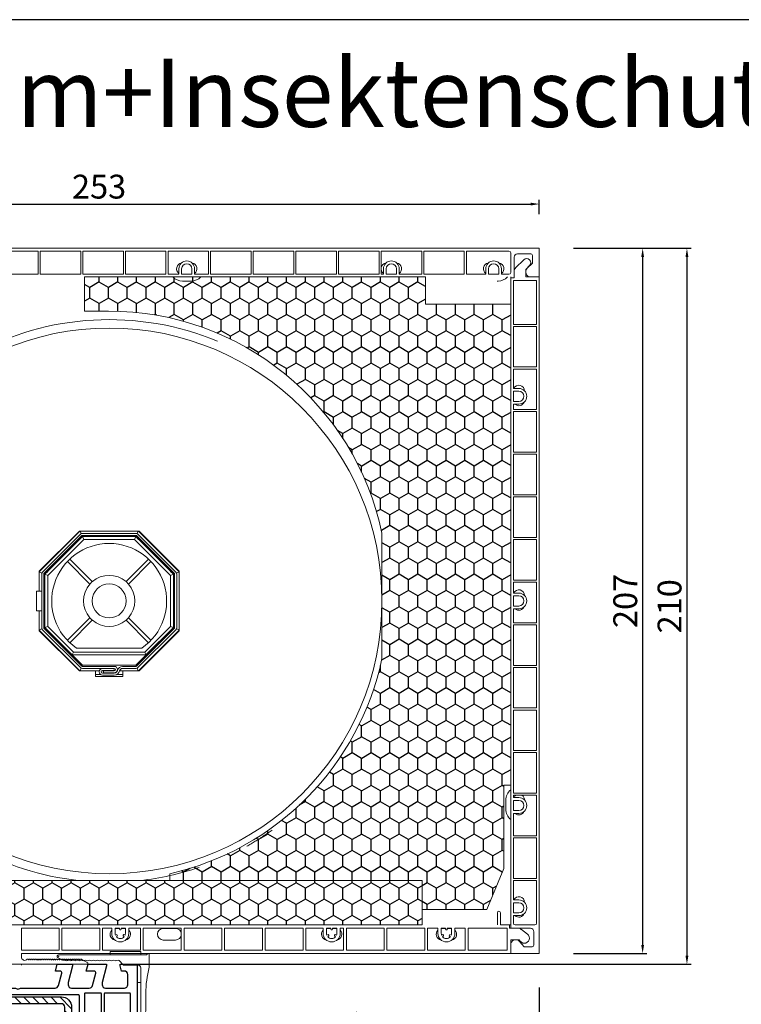
# Model space of a CAD drawing. Units: millimetres. Extents: x 17247 to 19604, y 14308 to 17906.
# Drawn here: x 18214 to 18426, y 15059 to 15348 of the extents above; entities that cross this region are included whole.
import ezdxf

# ---------------------------------------------------------------- set-up
doc = ezdxf.new("R2010")
doc.units = ezdxf.units.MM
doc.linetypes.add('AUSGEZOGEN', pattern=[0])
doc.layers.add('31', color=3, linetype='AUSGEZOGEN')
doc.layers.add('Stahl', color=94, linetype='Continuous')
doc.layers.add('AM_8', color=1, linetype='Continuous', lineweight=25)
doc.layers.add('Sichtbare Kanten(DIN)', color=7, linetype='Continuous', lineweight=18)
doc.styles.add('ARIAL', font='arial.ttf')
doc.styles.get("Standard").update_dxf_attribs({"font": 'arial.ttf'})
doc.dimstyles.new('ISO-25', dxfattribs={"dimtxt": 7, "dimasz": 2.5, "dimexe": 1.25, "dimexo": 10, "dimtad": 1, "dimdec": 0, "dimtxsty": 'Standard', "dimcen": 2.5, "dimadec": 0, "dimazin": 0, "dimtfac": 1, "dimtdec": 0, "dimtmove": 0, "dimatfit": 3, "dimfxl": 1, "dimarcsym": 0})
pattern_1 = [(90, (-39.0615, 654.8212), (-2.74963, 4.7625), [3.175, -6.35]), (210, (-39.0615, 654.8212), (-2.749631, -4.7625), [3.175, -6.35]), (150, (-39.0615, 654.8212), (-5.499261, 6e-07), [-6.35, 3.175])]

# ---------------------------------------------------------------- blocks, each defined once
blk = doc.blocks.new('229113')
at = {"layer": 'Stahl'}
h = blk.add_hatch(dxfattribs=at)
h.set_pattern_fill('ANSI31', color=6, scale=15, style=0)
h.set_pattern_definition([(45, (-247.581, -132.2117), (-1.325825, 1.325825), [])])
h.paths.add_polyline_path([(8.23, 13.87), (10.23, 13.87), (10.23, 24.87, -0.414214), (11.23, 25.87), (35.23, 25.87, -0.414214), (36.23, 24.87), (36.23, 0.87, -0.414214), (35.23, -0.13), (11.23, -0.13, -0.414214), (10.23, 0.87), (10.23, 11.87), (8.23, 11.87), (8.23, 0.87, 0.414214), (11.23, -2.13), (35.23, -2.13, 0.414214), (38.23, 0.87), (38.23, 24.87, 0.414214), (35.23, 27.87), (11.23, 27.87, 0.414214), (8.23, 24.87)])
blk.add_lwpolyline([(8.23, 13.87), (10.23, 13.87), (10.23, 24.87, -0.414214), (11.23, 25.87), (35.23, 25.87, -0.414214), (36.23, 24.87), (36.23, 0.87, -0.414214), (35.23, -0.13), (11.23, -0.13, -0.414214), (10.23, 0.87), (10.23, 11.87), (8.23, 11.87), (8.23, 0.87, 0.414214), (11.23, -2.13), (35.23, -2.13, 0.414214), (38.23, 0.87), (38.23, 24.87, 0.414214), (35.23, 27.87), (11.23, 27.87, 0.414214), (8.23, 24.87)], format="xyb", close=True)
blk = doc.blocks.new('A$C66692DDC')
at = {"layer": '31', "xscale": 0.5, "yscale": 0.5, "zscale": 0.5}
blk.add_blockref('229113', (-4.11, 1.06), dxfattribs=at)
blk = doc.blocks.new('A$C56892DB7')
for points in [[(50.7, 7), (50.7, 7), (55.9, 7, -0.339454), (56.87, 6.26), (57.84, 2.63, -0.493145), (57.36, 2), (55, 2), (55.54, 0), (61, 0), (61, 0.5), (59.7, 5.35), (59.7, 6, -0.414214), (60.7, 7), (66.2, 7, -0.414214), (67.2, 6), (67.2, 3, -0.414214), (66.2, 2), (65.4, 2), (65, 0.5), (65, 0), (70, 0), (70, 49, 0.414214), (69, 50), (65, 50), (65, 49.5), (65.4, 48), (66, 48, -0.414214), (67, 47), (67, 44, -0.414214), (66, 43), (60.7, 43, -0.414214), (59.7, 44), (59.7, 44.65), (61, 49.5), (61, 50), (57.27, 50, 0.339454), (56.79, 49.63), (56.52, 48.65, 0.505734), (57, 48), (57.8, 48), (57.2, 45.74, -0.339481), (56.23, 45), (42.5, 45, 0.147518), (42.05, 44.87, -0.301599), (40.95, 44.87, 0.147518), (40.5, 45), (35.5, 45, -0.414224), (35, 45.5), (35, 59.58), (34.79, 59.79, -0.414214), (34.79, 60.21), (35, 60.42), (35, 68.5, 0.414214), (34.5, 69, 0.3828), (33.01, 67.66), (31.81, 56.68, -0.34329), (30.53, 55.36), (16.2, 53.34, -0.537319), (12.88, 57.09), (15, 65), (15, 71.9, 0.414214), (14, 72.9), (13.5, 72.9), (13.5, 72.1, -0.414214), (13, 71.6), (12, 71.6, -0.414214), (9.5, 74.1), (9.5, 74.54, -0.230609), (10.46, 76.51), (13.12, 77.22, -0.493145), (13.5, 76.93), (13.5, 76.1), (14, 76.1, 0.414214), (15, 77.1), (15, 80), (3.71, 76.97, 0.339454), (0, 72.14), (0, 0), (5, 0), (5, 0.5), (4.6, 2), (3.8, 2, -0.414214), (2.8, 3), (2.8, 6, -0.414214), (3.8, 7), (9.3, 7, -0.414214), (10.3, 6), (10.3, 5.35), (9, 0.5), (9, 0), (13.46, 0), (14, 2), (12.64, 2, -0.493145), (12.16, 2.63), (13.13, 6.26, -0.339454), (14.1, 7), (34.01, 7, 0.147477), (34.45, 7.13, -0.301511), (35.55, 7.13, 0.147477), (35.99, 7), (45.9, 7, -0.339454), (46.87, 6.26), (47.84, 2.63, -0.493145), (47.36, 2), (46, 2), (46.54, 0), (51, 0), (51, 0.5), (49.7, 5.35), (49.7, 6, -0.414214)], [(11.66, 52.96), (2.72, 52.02, -0.445229), (2.5, 52.22), (2.5, 72.14, -0.339454), (4.35, 74.56), (7.29, 75.35, -0.534614), (7.54, 75.13, 0.032817), (7.5, 74.54), (7.5, 74.1, 0.414214), (12, 69.6), (12.8, 69.6, -0.414214), (13, 69.4), (13, 65.26), (10.95, 57.61, 0.232281), (11.8, 53.28, -0.584981)], [(12.88, 52.23, 0.073227), (14.18, 51.57, -0.412028), (14.31, 51.32), (10.14, 38.64, -0.253064), (10, 38.51), (2.75, 36.57, -0.493145), (2.5, 36.76), (2.5, 51.01, -0.383864), (2.68, 51.21), (12.75, 52.27, -0.18252)], [(17.17, 51.46), (32.77, 53.65, -0.455726), (33, 53.45), (33, 45.5, 0.061102), (33.07, 44.9, -0.40904), (32.93, 44.65), (17.25, 40.45, -0.493144), (17, 40.65), (17, 51.26, -0.373886)], [(16.2, 40.32, -0.339456), (16.05, 40.13), (11.39, 38.88, -0.596088), (11.14, 39.14), (15.11, 51.2, -0.349691), (15.32, 51.33, 0.033784), (15.99, 51.32, -0.426782), (16.2, 51.12)], [(33.54, 43.78, -0.267694), (33.73, 43.73, 0.198672), (35.5, 43), (37.55, 43, -0.414221), (37.75, 42.8), (37.75, 40.5, 1), (38.75, 40.5), (38.75, 42.8, -0.414205), (38.95, 43), (44.05, 43, -0.414222), (44.25, 42.8), (44.25, 40.5, 0.999462), (45.25, 40.5), (45.25, 42.8, -0.414205), (45.45, 43), (51.81, 43, -0.66819), (51.95, 42.66), (50.15, 40.85, 1), (50.85, 40.15), (52.66, 41.95, -0.668179), (53, 41.81), (53, 9.2, -0.414214), (52.8, 9), (17.2, 9, -0.414214), (17, 9.2), (17, 20.8, -0.414214), (17.2, 21), (19.5, 21, 1), (19.5, 22), (17.2, 22, -0.414214), (17, 22.2), (17, 23.8, -0.414214), (17.2, 24), (21.5, 24, 1), (21.5, 25), (17.2, 25, -0.414214), (17, 25.2), (17, 39.2, -0.339454), (17.15, 39.39)], [(59.5, 20), (59.5, 40.93, 0.238125), (59.42, 41.09, -0.138597), (58.42, 42.38, 0.305675), (58.23, 42.5), (54.7, 42.5, 0.414205), (54.5, 42.3), (54.5, 20, 0.414214), (54.7, 19.8), (59.3, 19.8, 0.414214)], [(60.3, 40.38, -0.480384), (60.54, 40.57, 0.055189), (61.2, 40.5), (67.8, 40.5, -0.414214), (68, 40.3), (68, 35.2, -0.414214), (67.8, 35), (60.5, 35, -0.414214), (60.3, 35.2)], [(10.2, 37.47), (10.2, 32.69, -0.383864), (10.02, 32.49), (2.72, 31.72, -0.445229), (2.5, 31.92), (2.5, 35.52, -0.339454), (2.65, 35.71), (5.87, 36.57, -0.411401), (6.11, 36.44, 0.872734), (6.9, 36.54), (6.9, 36.7, -0.339454), (7.05, 36.89), (9.95, 37.67, -0.493145)], [(15.75, 39.22, -0.493145), (16, 39.03), (16, 9.2, -0.414214), (15.8, 9), (11.2, 9, -0.414214), (11, 9.2), (11, 37.8, -0.339454), (11.15, 37.99)], [(60.5, 34.2), (66.13, 34.2, -0.612992), (66.29, 33.88, 0.612992), (67.5, 31.5), (67.8, 31.5, -0.414214), (68, 31.3), (68, 29.7, -0.414214), (67.8, 29.5), (67.5, 29.5, 1), (67.5, 26.5), (67.8, 26.5, -0.414214), (68, 26.3), (68, 20, -0.414214), (67.8, 19.8), (60.5, 19.8, -0.414214), (60.3, 20), (60.3, 34, -0.414214)], [(9.98, 31.68, -0.445229), (10.2, 31.48), (10.2, 9.2, -0.414214), (10, 9), (2.7, 9, -0.414214), (2.5, 9.2), (2.5, 30.72, -0.383864), (2.68, 30.91)], [(54.7, 19), (59.3, 19, -0.414572), (59.5, 18.8), (59.5, 8.7, -0.414214), (59.3, 8.5), (54.7, 8.5, -0.414214), (54.5, 8.7), (54.5, 18.8, -0.414214)], [(60.5, 19), (67.8, 19, -0.414572), (68, 18.8), (68, 8.7, -0.414214), (67.8, 8.5), (60.5, 8.5, -0.414214), (60.3, 8.7), (60.3, 18.8, -0.414214)]]:
    blk.add_lwpolyline(points, format="xyb", close=True)
at = {"color": 7, "xscale": 2, "yscale": 2, "zscale": 2}
blk.add_blockref('A$C66692DDC', (20.71, 9.58), dxfattribs=at)
blk = doc.blocks.new('137')
at = {"layer": 'Sichtbare Kanten(DIN)'}
for p, q in [((-23.3, 3), (2.5, 3)), ((0.8, 4), (-8.2, 4)), ((-8.2, 4), (-8.2, 3)), ((0.8, 3), (0.8, 4)), ((2.98, 3.36), (2.5, 3)), ((3.3, 3.2), (3.3, -0.66)), ((-22.11, 1.45), (-23.5, 2.25)), ((-22.11, 1.45), (-21.46, 1.45)), ((-4.2, 0), (-5.52, 1.32)), ((0, 0), (-4.2, 0)), ((0.8, -14.12), (0.8, -0.8)), ((-0.2, -14.12), (-0.2, -5.12)), ((-0.2, -5.12), (0.8, -5.12)), ((2.3, -8.34), (2.3, -13.31)), ((0.8, -14.12), (-0.2, -14.12)), ((0.4, -14.81), (0.8, -14.12)), ((0.8, -14.81), (0.4, -14.81))]:
    blk.add_line(p, q, dxfattribs=at)
for centre, radius, start, end in [((-23.3, 2.6), 0.4, 90, 240), ((3.1, 3.2), 0.2, 0, 126.8699), ((-21.46, 0.95), 0.5, 48.1897, 90), ((-20.86, 1.62), 0.4, 228.1897, 311.8103), ((-20.26, 0.95), 0.5, 48.1897, 131.8103), ((-19.66, 1.62), 0.4, 228.1897, 311.8103), ((-19.06, 0.95), 0.5, 48.1897, 131.8103), ((-18.46, 1.62), 0.4, 228.1897, 311.8103), ((-17.86, 0.95), 0.5, 48.1897, 131.8103), ((-17.26, 1.62), 0.4, 228.1897, 311.8103), ((-16.66, 0.95), 0.5, 48.1897, 131.8103), ((-16.06, 1.62), 0.4, 228.1897, 311.8103), ((-15.46, 0.95), 0.5, 48.1897, 131.8103), ((-14.86, 1.62), 0.4, 228.1897, 311.8103), ((-14.26, 0.95), 0.5, 48.1897, 131.8103), ((-13.66, 1.62), 0.4, 228.1897, 311.8103), ((-13.06, 0.95), 0.5, 48.1897, 131.8103), ((-12.46, 1.62), 0.4, 228.1897, 311.8103), ((-11.86, 0.95), 0.5, 48.1897, 131.8103), ((-11.26, 1.62), 0.4, 228.1897, 311.8103), ((-10.66, 0.95), 0.5, 48.1897, 131.8103), ((-10.06, 1.62), 0.4, 228.1897, 311.8103), ((-9.46, 0.95), 0.5, 48.1897, 131.8103), ((-8.86, 1.62), 0.4, 228.1897, 311.8103), ((-8.26, 0.95), 0.5, 48.1897, 131.8103), ((-7.66, 1.62), 0.4, 228.1897, 311.8103), ((-7.06, 0.95), 0.5, 48.1897, 131.8103), ((-6.46, 1.62), 0.4, 228.1897, 311.8103), ((-5.86, 0.95), 0.5, 48.1897, 131.8103), ((0, -0.8), 0.8, 0, 90), ((32.3, -8.34), 30, 165.1649, 180), ((0.8, -13.31), 1.5, 270, 0)]:
    blk.add_arc(centre, radius, start, end, dxfattribs=at)
for p in [(-23.58, 2.89), (-23.3, 2.6)]:
    blk.add_point(p, dxfattribs=at)
blk = doc.blocks.new('A$C43AF11A7')
at = {"color": 1}
blk.add_blockref('137', (23.69, 14.81), dxfattribs=at)
blk = doc.blocks.new('*D219')
at = {"color": 0, "lineweight": -2, "transparency": 16777216}
for p, q in [((18366.82, 15064.01), (18366.82, 15046.97)), ((18248.92, 15031.86), (18248.92, 15049.47)), ((18251.42, 15048.22), (18364.32, 15048.22))]:
    blk.add_line(p, q, dxfattribs=at)
at = {"color": 0, "transparency": 16777216}
for points in [[(18251.42, 15048.64), (18251.42, 15047.8), (18248.92, 15048.22)], [(18364.32, 15048.64), (18364.32, 15047.8), (18366.82, 15048.22)]]:
    blk.add_solid(points, dxfattribs=at)
at = {"layer": 'Defpoints', "color": 0, "transparency": 16777216}
for p in [(18366.82, 15074.01), (18366.82, 15048.22), (18248.92, 15021.86)]:
    blk.add_point(p, dxfattribs=at)
at = {"color": 0, "transparency": 16777216, "insert": (18307.87, 15052.42), "char_height": 7, "attachment_point": 5}
blk.add_mtext('118', dxfattribs=at)
blk = doc.blocks.new('*D148')
at = {"color": 0, "lineweight": -2, "transparency": 16777216}
for p, q in [((18113.72, 15290.81), (18113.72, 15295.04)), ((18116.22, 15293.79), (18364.32, 15293.79)), ((18366.82, 15290.81), (18366.82, 15295.04))]:
    blk.add_line(p, q, dxfattribs=at)
at = {"color": 0, "transparency": 16777216}
for points in [[(18116.22, 15294.2), (18116.22, 15293.37), (18113.72, 15293.79)], [(18364.32, 15294.2), (18364.32, 15293.37), (18366.82, 15293.79)]]:
    blk.add_solid(points, dxfattribs=at)
at = {"layer": 'Defpoints', "color": 0, "transparency": 16777216}
for p in [(18366.82, 15293.79), (18113.72, 15280.81), (18366.82, 15280.81)]:
    blk.add_point(p, dxfattribs=at)
at = {"color": 0, "transparency": 16777216, "insert": (18237.71, 15297.99), "char_height": 7, "attachment_point": 5}
blk.add_mtext('253', dxfattribs=at)
blk = doc.blocks.new('*D149')
at = {"color": 0, "lineweight": -2, "transparency": 16777216}
for p, q in [((18376.82, 15280.81), (18398.39, 15280.81)), ((18397.14, 15278.31), (18397.14, 15076.51)), ((18376.82, 15074.01), (18398.39, 15074.01))]:
    blk.add_line(p, q, dxfattribs=at)
at = {"color": 0, "transparency": 16777216}
for points in [[(18396.72, 15278.31), (18397.55, 15278.31), (18397.14, 15280.81)], [(18396.72, 15076.51), (18397.55, 15076.51), (18397.14, 15074.01)]]:
    blk.add_solid(points, dxfattribs=at)
at = {"layer": 'Defpoints', "color": 0, "transparency": 16777216}
for p in [(18366.82, 15280.81), (18366.82, 15074.01), (18397.14, 15074.01)]:
    blk.add_point(p, dxfattribs=at)
at = {"color": 0, "transparency": 16777216, "insert": (18392.94, 15177.41), "char_height": 7, "attachment_point": 5, "rotation": 90}
blk.add_mtext('207', dxfattribs=at)
blk = doc.blocks.new('*D150')
at = {"color": 0, "lineweight": -2, "transparency": 16777216}
for p, q in [((18376.82, 15280.81), (18411.38, 15280.81)), ((18410.13, 15278.31), (18410.13, 15073.36)), ((18244.42, 15070.86), (18411.38, 15070.86))]:
    blk.add_line(p, q, dxfattribs=at)
at = {"color": 0, "transparency": 16777216}
for points in [[(18409.71, 15278.31), (18410.55, 15278.31), (18410.13, 15280.81)], [(18409.71, 15073.36), (18410.55, 15073.36), (18410.13, 15070.86)]]:
    blk.add_solid(points, dxfattribs=at)
at = {"layer": 'Defpoints', "color": 0, "transparency": 16777216}
for p in [(18366.82, 15280.81), (18234.42, 15070.86), (18410.13, 15070.86)]:
    blk.add_point(p, dxfattribs=at)
at = {"color": 0, "transparency": 16777216, "insert": (18405.93, 15175.83), "char_height": 7, "attachment_point": 5, "rotation": 90}
blk.add_mtext('210', dxfattribs=at)
blk = doc.blocks.new('A$C35CE725D')
at = {"layer": 'AM_8'}
h = blk.add_hatch(dxfattribs=at)
h.set_pattern_fill('HONEY', color=256, angle=90, style=0)
h.set_pattern_definition(pattern_1)
edge = h.paths.add_edge_path()
edge.add_line((224.2, 185.95), (224.2, 222.65))
edge.add_arc((143.95, 205.8), 82, 11.8584, 90)
edge.add_line((143.95, 287.8), (136.95, 287.8))
edge.add_line((136.95, 287.8), (136.95, 297.8))
edge.add_line((136.95, 297.8), (236.95, 297.8))
edge.add_line((236.95, 297.8), (236.95, 289.8))
edge.add_line((236.95, 289.8), (261.95, 289.8))
edge.add_line((261.95, 289.8), (261.95, 148.8))
edge.add_line((261.95, 148.8), (259.95, 148.8))
edge.add_line((259.95, 148.8), (259.95, 124.3))
edge.add_line((259.95, 124.3), (254.95, 112.3))
edge.add_line((254.95, 112.3), (235.95, 112.3))
edge.add_line((235.95, 112.3), (235.95, 120.8))
edge.add_line((235.95, 120.8), (161.95, 120.8))
edge.add_line((161.95, 120.8), (161.95, 122.8))
edge.add_arc((143.95, 202.8), 82, 282.6804, 348.1416)
h = blk.add_hatch(dxfattribs=at)
h.set_pattern_fill('HONEY', color=256, angle=90, style=0)
h.set_pattern_definition(pattern_1)
h.paths.add_polyline_path([(85.95, 120.8), (235.95, 120.8), (235.95, 107.8), (85.95, 107.8)])
at = {"layer": 'Sichtbare Kanten(DIN)'}
for p, q in [((71.95, 306.2), (270.35, 306.2)), ((270.35, 306.2), (270.35, 297.8)), ((123.35, 305.4), (111.45, 305.4)), ((123.35, 298.6), (123.35, 305.4)), ((135.85, 305.4), (123.95, 305.4)), ((123.95, 305.4), (123.95, 298.6)), ((135.85, 298.6), (135.85, 305.4)), ((148.35, 305.4), (136.45, 305.4)), ((136.45, 305.4), (136.45, 298.6)), ((148.35, 298.6), (148.35, 305.4)), ((160.85, 305.4), (148.95, 305.4)), ((148.95, 305.4), (148.95, 298.6)), ((160.85, 298.6), (160.85, 305.4)), ((173.35, 305.4), (161.45, 305.4)), ((161.45, 305.4), (161.45, 298.6)), ((173.35, 298.6), (173.35, 305.4)), ((185.85, 305.4), (173.95, 305.4)), ((173.95, 305.4), (173.95, 298.6)), ((185.85, 298.6), (185.85, 305.4)), ((198.35, 305.4), (186.45, 305.4)), ((186.45, 305.4), (186.45, 298.6)), ((198.35, 298.6), (198.35, 305.4)), ((210.85, 305.4), (198.95, 305.4)), ((198.95, 305.4), (198.95, 298.6)), ((210.85, 298.6), (210.85, 305.4)), ((223.35, 305.4), (211.45, 305.4)), ((211.45, 305.4), (211.45, 298.6)), ((223.35, 298.6), (223.35, 305.4)), ((235.85, 305.4), (223.95, 305.4)), ((223.95, 305.4), (223.95, 298.6)), ((235.85, 298.6), (235.85, 305.4)), ((248.35, 305.4), (236.45, 305.4)), ((236.45, 305.4), (236.45, 298.6)), ((248.35, 298.6), (248.35, 305.4)), ((261.45, 305.4), (248.95, 305.4)), ((248.95, 305.4), (248.95, 298.6)), ((261.95, 299.1), (261.95, 304.9)), ((262.95, 303.6), (262.95, 297.8)), ((267.85, 304.6), (263.95, 304.6)), ((268.35, 301.8), (268.35, 304.1)), ((263.38, 300.43), (265.8, 302.85)), ((267.5, 301.15), (266.35, 300)), ((266.83, 300.4), (268.35, 301.8)), ((111.45, 298.6), (123.35, 298.6)), ((123.95, 298.6), (135.85, 298.6)), ((136.45, 298.6), (148.35, 298.6)), ((148.95, 298.6), (160.85, 298.6)), ((161.45, 298.6), (164.65, 298.6)), ((164.65, 298.6), (164.65, 300.2)), ((165.45, 300.2), (165.45, 298.6)), ((165.45, 298.6), (168.45, 298.6)), ((168.45, 298.6), (168.45, 300.2)), ((169.25, 300.2), (169.25, 298.6)), ((169.25, 298.6), (173.35, 298.6)), ((173.95, 298.6), (185.85, 298.6)), ((186.45, 298.6), (198.35, 298.6)), ((198.95, 298.6), (210.85, 298.6)), ((211.45, 298.6), (223.35, 298.6)), ((223.95, 298.6), (224.65, 298.6)), ((224.65, 298.6), (224.65, 300.2)), ((225.45, 300.2), (225.45, 298.6)), ((225.45, 298.6), (228.45, 298.6)), ((228.45, 298.6), (228.45, 300.2)), ((229.25, 300.2), (229.25, 298.6)), ((229.25, 298.6), (235.85, 298.6)), ((236.45, 298.6), (248.35, 298.6)), ((248.95, 298.6), (254.65, 298.6)), ((254.65, 298.6), (254.65, 300.2)), ((255.45, 300.2), (255.45, 298.6)), ((255.45, 298.6), (258.45, 298.6)), ((258.45, 298.6), (258.45, 300.2)), ((259.25, 300.2), (259.25, 298.6)), ((259.25, 298.6), (261.45, 298.6)), ((261.95, 297.5), (261.95, 297.8)), ((261.95, 297.5), (262.95, 297.5)), ((261.95, 106.8), (261.95, 297.5)), ((262.95, 297.5), (262.95, 299.37)), ((266.35, 300), (266.35, 297.8)), ((266.35, 297.8), (270.35, 297.8)), ((270.35, 297.8), (267.85, 297.8)), ((270.35, 297.8), (270.35, 99.4)), ((168.25, 296.6), (165.65, 296.6)), ((258.25, 296.6), (257.95, 296.6)), ((269.55, 296.8), (262.75, 296.8)), ((262.75, 296.8), (262.75, 283.9)), ((269.55, 283.9), (269.55, 296.8)), ((262.75, 283.9), (269.55, 283.9)), ((269.55, 283.3), (262.75, 283.3)), ((262.75, 283.3), (262.75, 271.4)), ((269.55, 271.4), (269.55, 283.3)), ((262.75, 271.4), (269.55, 271.4)), ((269.55, 270.8), (262.75, 270.8)), ((262.75, 270.8), (262.75, 265.1)), ((269.55, 258.9), (269.55, 270.8)), ((262.75, 265.1), (264.35, 265.1)), ((264.35, 264.3), (262.75, 264.3)), ((262.75, 264.3), (262.75, 261.3)), ((266.05, 264.35), (266.05, 264.35)), ((262.75, 261.3), (264.35, 261.3)), ((262.75, 260.5), (262.75, 258.9)), ((264.35, 260.5), (262.75, 260.5)), ((262.75, 258.9), (269.55, 258.9)), ((269.55, 258.3), (262.75, 258.3)), ((262.75, 258.3), (262.75, 246.4)), ((269.55, 246.4), (269.55, 258.3)), ((262.75, 246.4), (269.55, 246.4)), ((269.55, 245.8), (262.75, 245.8)), ((262.75, 245.8), (262.75, 233.9)), ((269.55, 233.9), (269.55, 245.8)), ((262.75, 233.9), (269.55, 233.9)), ((269.55, 233.3), (262.75, 233.3)), ((262.75, 233.3), (262.75, 221.4)), ((269.55, 221.4), (269.55, 233.3)), ((135.62, 223.3), (123.69, 211.36)), ((123.69, 211.55), (135.44, 223.3)), ((124.62, 211.24), (135.75, 222.37)), ((135.44, 223.3), (152.94, 223.3)), ((135.7, 223.3), (136.01, 222.54)), ((136.32, 222.6), (152.06, 222.6)), ((152.68, 223.3), (152.36, 222.54)), ((152.62, 222.37), (163.75, 211.24)), ((164.69, 211.36), (152.75, 223.3)), ((152.94, 223.3), (164.69, 211.55)), ((136.18, 221.94), (125.05, 210.81)), ((136.38, 221.65), (125.34, 210.61)), ((134.38, 220.08), (125.97, 211.67)), ((126.19, 210.26), (136.73, 220.8)), ((135.32, 221.01), (134.38, 220.08)), ((134.59, 219.86), (134.38, 220.08)), ((135.53, 220.8), (135.32, 221.01)), ((135.53, 220.8), (136.38, 221.65)), ((136.24, 221.98), (136.38, 221.65)), ((152.06, 222), (136.32, 222)), ((151.99, 221.65), (136.38, 221.65)), ((136.38, 221.65), (136.73, 220.8)), ((136.38, 221.65), (151.99, 221.65)), ((136.73, 220.8), (151.64, 220.8)), ((151.99, 221.65), (151.64, 220.8)), ((151.64, 220.8), (162.19, 210.26)), ((152.13, 221.98), (151.99, 221.65)), ((163.04, 210.61), (151.99, 221.65)), ((151.99, 221.65), (152.84, 220.8)), ((163.33, 210.81), (152.2, 221.94)), ((152.84, 220.8), (153.06, 221.01)), ((161.46, 212.61), (153.06, 221.01)), ((262.75, 221.4), (269.55, 221.4)), ((269.55, 220.8), (262.75, 220.8)), ((262.75, 220.8), (262.75, 208.9)), ((269.55, 208.9), (269.55, 220.8)), ((131.92, 214.36), (138.53, 207.75)), ((139.24, 208.46), (132.63, 215.06)), ((155.74, 215.06), (149.14, 208.46)), ((149.84, 207.75), (156.45, 214.35)), ((123.69, 205.7), (123.69, 211.55)), ((124.45, 210.98), (123.69, 211.29)), ((125.34, 210.61), (126.18, 211.46)), ((126.19, 211.46), (125.97, 211.67)), ((161.25, 212.39), (161.46, 212.61)), ((162.4, 211.67), (161.46, 212.61)), ((162.19, 211.46), (162.4, 211.67)), ((162.19, 211.46), (163.04, 210.61)), ((164.69, 211.29), (163.93, 210.98)), ((164.69, 211.55), (164.69, 194.05)), ((124.39, 194.93), (124.39, 210.67)), ((124.99, 210.67), (124.99, 194.93)), ((125.34, 210.61), (125, 210.75)), ((125.34, 209.41), (125.04, 209.41)), ((125.04, 209.41), (125.04, 208.08)), ((125.34, 208.08), (125.04, 208.08)), ((125.04, 208.08), (125.04, 196.19)), ((126.19, 210.26), (125.34, 210.61)), ((125.34, 210.61), (125.34, 194.99)), ((125.34, 209.41), (125.34, 210.61)), ((126.19, 195.34), (126.19, 210.26)), ((139.24, 208.46), (138.53, 207.75)), ((139.25, 208.45), (139.24, 208.46)), ((149.14, 208.46), (149.13, 208.44)), ((149.84, 207.75), (149.14, 208.46)), ((162.19, 210.26), (163.04, 210.61)), ((162.19, 210.26), (162.19, 195.34)), ((163.37, 210.75), (163.04, 210.61)), ((163.04, 194.99), (163.04, 210.61)), ((163.04, 210.61), (163.04, 209.41)), ((163.04, 209.41), (163.34, 209.41)), ((163.34, 197.52), (163.34, 209.41)), ((163.39, 194.93), (163.39, 210.67)), ((163.99, 210.67), (163.99, 194.93)), ((262.75, 208.9), (269.55, 208.9)), ((269.55, 208.3), (262.75, 208.3)), ((262.75, 208.3), (262.75, 205.1)), ((269.55, 196.4), (269.55, 208.3)), ((122.89, 199.9), (122.89, 205.7)), ((122.89, 205.7), (124.39, 205.7)), ((124.99, 205.7), (125.04, 205.7)), ((138.53, 207.75), (138.54, 207.74)), ((149.83, 207.74), (149.84, 207.75)), ((262.75, 205.1), (264.35, 205.1)), ((264.35, 204.3), (262.75, 204.3)), ((262.75, 204.3), (262.75, 201.3)), ((266.05, 204.35), (266.05, 204.35)), ((124.39, 199.9), (122.89, 199.9)), ((123.69, 194.05), (123.69, 199.9)), ((125.04, 199.9), (124.99, 199.9)), ((262.75, 201.3), (264.35, 201.3)), ((262.75, 200.5), (262.75, 196.4)), ((264.35, 200.5), (262.75, 200.5)), ((138.53, 197.85), (131.92, 191.24)), ((132.63, 190.54), (139.24, 197.14)), ((138.54, 197.86), (138.53, 197.85)), ((138.53, 197.85), (139.24, 197.14)), ((139.24, 197.14), (139.25, 197.15)), ((149.12, 197.15), (149.14, 197.14)), ((149.14, 197.14), (149.84, 197.85)), ((149.14, 197.14), (155.74, 190.54)), ((149.84, 197.85), (149.83, 197.86)), ((156.45, 191.24), (149.84, 197.85)), ((163.04, 197.52), (163.34, 197.52)), ((163.34, 196.19), (163.34, 197.52)), ((262.75, 196.4), (269.55, 196.4)), ((124.45, 194.62), (123.69, 194.31)), ((123.69, 194.24), (135.62, 182.3)), ((135.44, 182.3), (123.69, 194.05)), ((135.75, 183.23), (124.62, 194.36)), ((125.34, 194.99), (125, 194.85)), ((125.34, 196.19), (125.04, 196.19)), ((125.05, 194.79), (136.18, 183.66)), ((125.34, 194.99), (125.34, 196.19)), ((126.19, 195.34), (125.34, 194.99)), ((125.34, 194.99), (133.38, 186.95)), ((136.38, 183.95), (125.34, 194.99)), ((133.73, 187.8), (126.19, 195.34)), ((163.04, 194.99), (151.99, 183.95)), ((152.2, 183.66), (163.33, 194.79)), ((163.75, 194.36), (152.62, 183.23)), ((152.75, 182.3), (164.69, 194.24)), ((164.69, 194.05), (152.94, 182.3)), ((162.19, 195.34), (154.64, 187.8)), ((154.99, 186.95), (163.04, 194.99)), ((162.19, 195.34), (163.04, 194.99)), ((163.04, 196.19), (163.34, 196.19)), ((163.04, 196.19), (163.04, 194.99)), ((163.37, 194.85), (163.04, 194.99)), ((164.69, 194.31), (163.93, 194.62)), ((269.55, 195.8), (262.75, 195.8)), ((262.75, 195.8), (262.75, 183.9)), ((269.55, 183.9), (269.55, 195.8)), ((133.73, 187.8), (133.38, 186.95)), ((154.64, 187.8), (133.73, 187.8)), ((153.78, 188.95), (134.59, 188.95)), ((154.64, 187.8), (154.99, 186.95)), ((133.38, 186.95), (154.99, 186.95)), ((140.19, 182.3), (135.44, 182.3)), ((135.7, 182.3), (136.01, 183.06)), ((136.24, 183.62), (136.38, 183.95)), ((136.32, 183.6), (145.69, 183.6)), ((145.69, 183), (136.32, 183)), ((151.99, 183.95), (136.38, 183.95)), ((140.19, 180.65), (140.19, 182.3)), ((140.19, 182.25), (141.27, 182.25)), ((141.94, 182.25), (142.49, 182.25)), ((142.19, 182.95), (145.69, 182.95)), ((145.69, 182.35), (142.19, 182.35)), ((142.49, 182.3), (145.69, 182.3)), ((142.49, 181.7), (142.49, 182.3)), ((145.69, 182.95), (145.69, 182.35)), ((146.55, 182.25), (146.6, 182.25)), ((147.24, 182.25), (148.19, 182.25)), ((148.13, 183.6), (152.06, 183.6)), ((152.06, 183), (148.13, 183)), ((148.19, 182.3), (148.19, 180.65)), ((152.94, 182.3), (148.19, 182.3)), ((152.13, 183.62), (151.99, 183.95)), ((152.68, 182.3), (152.36, 183.06)), ((262.75, 183.9), (269.55, 183.9)), ((269.55, 183.3), (262.75, 183.3)), ((262.75, 183.3), (262.75, 171.4)), ((269.55, 171.4), (269.55, 183.3)), ((141.61, 181.25), (140.19, 181.25)), ((148.19, 180.65), (140.19, 180.65)), ((142.19, 181.65), (145.69, 181.65)), ((145.69, 181.05), (142.19, 181.05)), ((145.69, 181.7), (142.49, 181.7)), ((148.19, 181.25), (146.46, 181.25)), ((262.75, 171.4), (269.55, 171.4)), ((269.55, 170.8), (262.75, 170.8)), ((262.75, 170.8), (262.75, 158.9)), ((269.55, 158.9), (269.55, 170.8)), ((262.75, 158.9), (269.55, 158.9)), ((269.55, 158.3), (262.75, 158.3)), ((262.75, 158.3), (262.75, 146.4)), ((269.55, 146.4), (269.55, 158.3)), ((262.75, 146.4), (269.55, 146.4)), ((269.55, 145.8), (262.75, 145.8)), ((262.75, 145.8), (262.75, 145.1)), ((262.75, 145.1), (264.35, 145.1)), ((269.55, 133.9), (269.55, 145.8)), ((260.5, 141.75), (260.5, 144.35)), ((264.35, 144.3), (262.75, 144.3)), ((262.75, 144.3), (262.75, 141.3)), ((266.05, 144.35), (266.05, 144.35)), ((262.75, 141.3), (264.35, 141.3)), ((264.35, 140.5), (262.75, 140.5)), ((262.75, 140.5), (262.75, 133.9)), ((262.75, 133.9), (269.55, 133.9)), ((269.55, 133.3), (262.75, 133.3)), ((262.75, 133.3), (262.75, 121.4)), ((269.55, 121.4), (269.55, 133.3)), ((262.75, 121.4), (269.55, 121.4)), ((85.95, 120.8), (235.95, 120.8)), ((235.95, 120.8), (161.95, 120.8)), ((235.95, 112.3), (235.95, 120.8)), ((235.95, 120.8), (235.95, 107.8)), ((269.55, 120.8), (262.75, 120.8)), ((262.75, 120.8), (262.75, 115.1)), ((269.55, 108.3), (269.55, 120.8)), ((262.75, 115.1), (264.35, 115.1)), ((264.35, 114.3), (262.75, 114.3)), ((262.75, 114.3), (262.75, 111.3)), ((266.05, 114.35), (266.05, 114.35)), ((258.05, 111.35), (258.05, 107.8)), ((258.95, 107.8), (258.95, 111.35)), ((262.75, 111.3), (264.35, 111.3)), ((262.75, 110.5), (262.75, 108.3)), ((264.35, 110.5), (262.75, 110.5)), ((235.95, 107.8), (85.95, 107.8)), ((261.65, 107.8), (258.95, 107.8)), ((261.65, 106.8), (261.65, 107.8)), ((261.65, 107.8), (261.95, 107.8)), ((263.25, 107.8), (269.05, 107.8)), ((118.45, 106.8), (129.55, 106.8)), ((118.45, 106.8), (118.45, 100.4)), ((129.55, 100.4), (129.55, 106.8)), ((130.35, 106.8), (130.35, 100.4)), ((130.35, 106.8), (141.45, 106.8)), ((141.45, 100.4), (141.45, 106.8)), ((142.25, 106.8), (142.25, 100.4)), ((142.25, 106.8), (144.95, 106.8)), ((144.95, 105.3), (144.95, 106.8)), ((145.95, 106.8), (147.2, 106.8)), ((145.95, 106.8), (145.95, 105.3)), ((146.04, 104.78), (146.24, 104.89)), ((146.15, 106.75), (147.2, 106.75)), ((146.49, 104.46), (146.29, 104.34)), ((147.2, 106.55), (147.2, 106.8)), ((147.7, 106.8), (148.95, 106.8)), ((147.7, 106.8), (147.7, 106.55)), ((147.7, 106.75), (148.75, 106.75)), ((148.6, 104.34), (148.4, 104.46)), ((148.65, 104.89), (148.85, 104.78)), ((148.95, 105.3), (148.95, 106.8)), ((149.95, 106.8), (153.35, 106.8)), ((149.95, 106.8), (149.95, 105.3)), ((153.35, 100.4), (153.35, 106.8)), ((154.15, 106.8), (165.35, 106.8)), ((154.15, 100.4), (154.15, 106.8)), ((160.06, 106.75), (163.66, 106.75)), ((165.35, 100.4), (165.35, 106.8)), ((166.15, 106.8), (177.25, 106.8)), ((166.15, 106.8), (166.15, 100.4)), ((177.25, 100.4), (177.25, 106.8)), ((178.05, 106.8), (189.15, 106.8)), ((178.05, 106.8), (178.05, 100.4)), ((189.15, 100.4), (189.15, 106.8)), ((189.95, 106.8), (201.05, 106.8)), ((189.95, 106.8), (189.95, 100.4)), ((201.05, 100.4), (201.05, 106.8)), ((201.85, 106.8), (206.95, 106.8)), ((201.85, 106.8), (201.85, 100.4)), ((206.95, 105.3), (206.95, 106.8)), ((207.95, 106.8), (209.2, 106.8)), ((207.95, 106.8), (207.95, 105.3)), ((208.04, 104.78), (208.24, 104.89)), ((209.2, 106.75), (208.15, 106.75)), ((208.49, 104.46), (208.29, 104.34)), ((209.2, 106.55), (209.2, 106.8)), ((209.7, 106.8), (210.95, 106.8)), ((209.7, 106.8), (209.7, 106.55)), ((210.75, 106.75), (209.7, 106.75)), ((210.6, 104.34), (210.4, 104.46)), ((210.65, 104.89), (210.85, 104.78)), ((210.95, 105.3), (210.95, 106.8)), ((211.95, 106.8), (212.95, 106.8)), ((211.95, 106.8), (211.95, 105.3)), ((212.95, 100.4), (212.95, 106.8)), ((213.75, 106.8), (224.85, 106.8)), ((213.75, 106.8), (213.75, 100.4)), ((224.85, 100.4), (224.85, 106.8)), ((225.65, 106.8), (236.75, 106.8)), ((225.65, 106.8), (225.65, 100.4)), ((236.75, 100.4), (236.75, 106.8)), ((237.55, 106.8), (240.6, 106.8)), ((237.55, 106.8), (237.55, 100.4)), ((240.6, 105.3), (240.6, 106.8)), ((241.6, 106.8), (242.85, 106.8)), ((241.6, 106.8), (241.6, 105.3)), ((241.69, 104.78), (241.89, 104.89)), ((241.8, 106.75), (242.85, 106.75)), ((242.14, 104.46), (241.94, 104.34)), ((242.85, 106.55), (242.85, 106.8)), ((243.35, 106.8), (244.6, 106.8)), ((243.35, 106.8), (243.35, 106.55)), ((243.35, 106.75), (244.4, 106.75)), ((244.25, 104.34), (244.05, 104.46)), ((244.3, 104.89), (244.5, 104.78)), ((244.6, 105.3), (244.6, 106.8)), ((245.6, 106.8), (248.65, 106.8)), ((245.6, 106.8), (245.6, 105.3)), ((248.65, 100.4), (248.65, 106.8)), ((249.45, 106.8), (260.95, 106.8)), ((249.45, 106.8), (249.45, 100.4)), ((260.95, 106.8), (260.95, 100.4)), ((264.15, 106.8), (261.65, 106.8)), ((267.75, 106.8), (261.95, 106.8)), ((266.87, 105.08), (265.08, 106.48)), ((268.75, 101.9), (268.75, 105.8)), ((163.66, 103.35), (160.06, 103.35)), ((261.95, 99.4), (261.95, 103.4)), ((261.95, 103.4), (264.53, 103.4)), ((261.95, 99.4), (261.95, 101.9)), ((264.55, 102.92), (265.95, 101.4)), ((265.95, 101.4), (268.25, 101.4)), ((118.45, 100.4), (129.55, 100.4)), ((118.45, 99.4), (118.45, 98.39)), ((261.95, 99.4), (118.45, 99.4)), ((130.35, 100.4), (141.45, 100.4)), ((142.25, 100.4), (153.35, 100.4)), ((165.35, 100.4), (154.15, 100.4)), ((177.25, 100.4), (166.15, 100.4)), ((189.15, 100.4), (178.05, 100.4)), ((201.05, 100.4), (189.95, 100.4)), ((212.95, 100.4), (201.85, 100.4)), ((224.85, 100.4), (213.75, 100.4)), ((236.75, 100.4), (225.65, 100.4)), ((248.65, 100.4), (237.55, 100.4)), ((260.95, 100.4), (249.45, 100.4)), ((270.35, 99.4), (261.95, 99.4)), ((137.95, 96.25), (82.45, 96.25)), ((118.45, 96.25), (118.45, 96)), ((120.49, 97.64), (120.61, 97.4)), ((120.61, 97.4), (120.73, 97.64)), ((121.09, 97.64), (121.21, 97.4)), ((121.21, 97.4), (121.33, 97.64)), ((121.69, 97.64), (121.81, 97.4)), ((121.81, 97.4), (121.93, 97.64)), ((122.29, 97.64), (122.41, 97.4)), ((122.41, 97.4), (122.53, 97.64)), ((122.89, 97.64), (123.01, 97.4)), ((123.01, 97.4), (123.13, 97.64)), ((123.49, 97.64), (123.61, 97.4)), ((123.61, 97.4), (123.73, 97.64)), ((124.09, 97.64), (124.21, 97.4)), ((124.21, 97.4), (124.33, 97.64)), ((124.69, 97.64), (124.81, 97.4)), ((124.81, 97.4), (124.93, 97.64)), ((125.29, 97.64), (125.41, 97.4)), ((125.41, 97.4), (125.53, 97.64)), ((125.89, 97.64), (126.01, 97.4)), ((126.01, 97.4), (126.13, 97.64)), ((126.49, 97.64), (126.61, 97.4)), ((126.61, 97.4), (126.73, 97.64)), ((127.09, 97.64), (127.21, 97.4)), ((127.21, 97.4), (127.33, 97.64)), ((127.69, 97.64), (127.81, 97.4)), ((127.81, 97.4), (127.93, 97.64)), ((128.29, 97.64), (128.41, 97.4)), ((128.41, 97.4), (128.53, 97.64)), ((128.89, 97.64), (129.01, 97.4)), ((129.01, 97.4), (129.13, 97.64)), ((129.49, 97.64), (129.61, 97.4)), ((129.61, 97.4), (129.73, 97.64)), ((130.09, 97.64), (130.21, 97.4)), ((130.21, 97.4), (130.33, 97.64)), ((130.69, 97.64), (130.81, 97.4)), ((130.81, 97.4), (130.93, 97.64)), ((131.29, 97.64), (131.41, 97.4)), ((131.41, 97.4), (131.53, 97.64)), ((131.89, 97.64), (132.01, 97.4)), ((132.01, 97.4), (132.13, 97.64)), ((132.49, 97.64), (132.61, 97.4)), ((132.61, 97.4), (132.73, 97.64)), ((133.09, 97.64), (133.21, 97.4)), ((133.21, 97.4), (133.33, 97.64)), ((133.69, 97.64), (133.81, 97.4)), ((133.81, 97.4), (133.93, 97.64)), ((134.29, 97.64), (134.41, 97.4)), ((134.41, 97.4), (134.53, 97.64)), ((134.89, 97.64), (135.01, 97.4)), ((135.01, 97.4), (135.13, 97.64)), ((135.49, 97.64), (135.61, 97.4)), ((135.61, 97.4), (135.73, 97.64)), ((136.16, 97.68), (137.95, 96.65)), ((137.95, 96.65), (137.95, 96.25))]:
    blk.add_line(p, q, dxfattribs=at)
blk.add_lwpolyline([(224.2, 185.95), (224.2, 222.65, 0.354814), (143.95, 287.8), (136.95, 287.8), (136.95, 297.8), (236.95, 297.8), (236.95, 289.8), (261.95, 289.8), (261.95, 148.8), (259.95, 148.8), (259.95, 124.3), (254.95, 112.3), (235.95, 112.3), (235.95, 120.8), (161.95, 120.8), (161.95, 122.8, 0.293658)], format="xyb", close=True, dxfattribs=at)
at = {"layer": 'Sichtbare Kanten(DIN)', "flags": 128}
blk.add_lwpolyline([(189.68, 133.98), (189.67, 133.97), (189.63, 133.95), (189.58, 133.91), (189.5, 133.86), (189.4, 133.79), (189.27, 133.71), (189.12, 133.61), (188.95, 133.5), (188.77, 133.38), (188.57, 133.26), (188.36, 133.12), (188.13, 132.98), (187.88, 132.82), (187.61, 132.65), (187.33, 132.48), (187.03, 132.3), (186.73, 132.12), (186.42, 131.93), (186.1, 131.74), (185.79, 131.56), (185.48, 131.38), (185.17, 131.2), (184.85, 131.02), (184.53, 130.84)], dxfattribs=at)
at = {"layer": 'Sichtbare Kanten(DIN)'}
for radius in [80, 5]:
    blk.add_circle((144.19, 202.8), radius, dxfattribs=at)
for centre, radius, start, end in [((261.45, 304.9), 0.5, 0, 90), ((263.95, 303.6), 1, 90, 180), ((266.65, 302), 1.2, 315.0733, 135.0733), ((267.85, 304.1), 0.5, 0, 90), ((165.65, 300.2), 1.7, 99.2437, 233.9681), ((166.95, 300.2), 2.3, 0, 180), ((166.95, 300.2), 1.5, 0, 180), ((168.25, 300.2), 1.7, 306.0319, 80.7563), ((225.65, 300.2), 1.7, 99.2437, 233.9681), ((226.95, 300.2), 2.3, 0, 180), ((226.95, 300.2), 1.5, 0, 180), ((228.25, 300.2), 1.7, 306.0319, 80.7563), ((255.65, 300.2), 1.7, 99.2437, 233.9681), ((256.95, 300.2), 2.3, 0, 180), ((256.95, 300.2), 1.5, 0, 180), ((258.25, 300.2), 1.7, 306.0319, 80.7563), ((264.45, 299.37), 1.5, 135.0733, 180), ((267.85, 299.3), 1.5, 132.6502, 270), ((165.65, 300.45), 3.85, 223.4966, 270), ((168.25, 300.45), 3.85, 270, 316.5034), ((258.25, 300.45), 3.85, 270, 316.5034), ((261.45, 299.1), 0.5, 270, 0), ((144.19, 202.8), 82.5, 67.3581, 119.0969), ((264.35, 264.35), 1.7, 0, 153.821), ((264.35, 262.8), 2.3, 270, 90), ((264.35, 262.8), 1.5, 270, 90), ((264.35, 261.75), 1.7, 227.3321, 338.6881), ((136.32, 221.8), 0.8, 90, 135), ((152.06, 221.8), 0.8, 45, 90), ((144.19, 202.8), 16.85, 304.7187, 235.2813), ((136.32, 221.8), 0.2, 90, 135), ((152.06, 221.8), 0.2, 45, 90), ((125.19, 210.67), 0.8, 135, 180), ((125.19, 210.67), 0.2, 135, 180), ((163.19, 210.67), 0.2, 0, 45), ((163.19, 210.67), 0.8, 0, 45), ((144.19, 202.8), 7.5, 48.8067, 131.1775), ((144.19, 202.8), 7.5, 138.8226, 221.1934), ((144.19, 202.8), 7.5, 318.8226, 41.1616), ((264.35, 204.35), 1.7, 0, 153.821), ((264.35, 202.8), 2.3, 270, 90), ((264.35, 202.8), 1.5, 270, 90), ((264.35, 201.75), 1.7, 227.3321, 338.6881), ((144.19, 202.8), 7.5, 228.8385, 311.1775), ((125.19, 194.93), 0.8, 180, 225), ((125.19, 194.93), 0.2, 180, 225), ((163.19, 194.93), 0.2, 315, 0), ((163.19, 194.93), 0.8, 315, 0), ((136.32, 183.8), 0.8, 225, 270), ((136.32, 183.8), 0.2, 225, 270), ((142.19, 182), 0.95, 90, 270), ((142.19, 182), 0.35, 90, 270), ((145.69, 182.65), 0.95, 270, 90), ((145.69, 182.65), 0.35, 270, 90), ((145.69, 182.65), 1, 270, 347.291), ((145.69, 182.65), 1.6, 270, 347.291), ((148.13, 182.1), 1.5, 90, 167.291), ((148.13, 182.1), 0.9, 90, 167.291), ((152.06, 183.8), 0.2, 270, 315), ((152.06, 183.8), 0.8, 270, 315), ((264.35, 144.35), 3.85, 128.5631, 180), ((264.35, 144.35), 1.7, 121.467, 153.821), ((264.35, 142.8), 2.3, 270, 90), ((264.35, 144.35), 1.7, 0, 58.533), ((264.35, 141.75), 3.85, 180, 231.4369), ((264.35, 142.8), 1.5, 270, 90), ((264.35, 141.75), 1.7, 227.3321, 338.6881), ((144.19, 202.8), 82.5, 303.4653, 305.3739), ((144.19, 202.8), 82.5, 240.9026, 263.6888), ((144.19, 202.8), 82.5, 276.3112, 288.6496), ((264.35, 114.35), 1.7, 0, 153.821), ((264.35, 112.8), 2.3, 270, 90), ((264.35, 112.8), 1.5, 270, 90), ((258.5, 111.35), 0.45, 0, 180), ((264.35, 111.75), 1.7, 227.3321, 338.6881), ((263.25, 108.3), 0.5, 180, 270), ((269.05, 108.3), 0.5, 270, 0), ((146.15, 105.05), 1.7, 134.9009, 259.9606), ((147.45, 105.3), 2.5, 180, 0), ((146.15, 105.05), 1.7, 90, 96.7563), ((147.45, 105.3), 1.5, 180, 200.4059), ((146.36, 104.68), 0.25, 300, 120), ((147.45, 105.3), 1.5, 219.5941, 320.4059), ((147.45, 106.55), 0.25, 180, 0), ((148.53, 104.68), 0.25, 60, 240), ((148.75, 105.05), 1.7, 83.2437, 90), ((147.45, 105.3), 1.5, 339.5941, 0), ((148.75, 105.05), 1.7, 280.0394, 45.0991), ((160.06, 105.05), 1.7, 90, 270), ((163.66, 105.05), 1.7, 7.0903, 90), ((163.66, 105.05), 1.7, 270, 352.9097), ((208.15, 105.05), 1.7, 134.9009, 259.9606), ((209.45, 105.3), 2.5, 180, 0), ((208.15, 105.05), 1.7, 90, 96.7563), ((209.45, 105.3), 1.5, 180, 200.4059), ((208.36, 104.68), 0.25, 300, 120), ((209.45, 105.3), 1.5, 219.5941, 320.4059), ((209.45, 106.55), 0.25, 180, 0), ((210.53, 104.68), 0.25, 60, 240), ((210.75, 105.05), 1.7, 83.2437, 90), ((209.45, 105.3), 1.5, 339.5941, 0), ((210.75, 105.05), 1.7, 280.0394, 45.0991), ((241.8, 105.05), 1.7, 134.9009, 259.9606), ((243.1, 105.3), 2.5, 180, 0), ((241.8, 105.05), 1.7, 90, 96.7563), ((243.1, 105.3), 1.5, 180, 200.4059), ((242.01, 104.68), 0.25, 300, 120), ((243.1, 105.3), 1.5, 219.5941, 320.4059), ((243.1, 106.55), 0.25, 180, 0), ((244.18, 104.68), 0.25, 60, 240), ((244.4, 105.05), 1.7, 83.2437, 90), ((243.1, 105.3), 1.5, 339.5941, 0), ((244.4, 105.05), 1.7, 280.0394, 45.0991), ((264.15, 105.3), 1.5, 52, 90), ((265.95, 103.9), 1.5, 199.4712, 52), ((267.75, 105.8), 1, 0, 90), ((263.45, 101.9), 1.5, 42.6502, 180), ((268.25, 101.9), 0.5, 270, 0), ((119.45, 98.39), 1, 180, 315.8327), ((120.31, 97.55), 0.2, 26.8307, 135.8327), ((120.91, 97.55), 0.2, 26.8307, 153.1693), ((121.51, 97.55), 0.2, 26.8307, 153.1693), ((122.11, 97.55), 0.2, 26.8307, 153.1693), ((122.71, 97.55), 0.2, 26.8307, 153.1693), ((123.31, 97.55), 0.2, 26.8307, 153.1693), ((123.91, 97.55), 0.2, 26.8307, 153.1693), ((124.51, 97.55), 0.2, 26.8307, 153.1693), ((125.11, 97.55), 0.2, 26.8307, 153.1693), ((125.71, 97.55), 0.2, 26.8307, 153.1693), ((126.31, 97.55), 0.2, 26.8307, 153.1693), ((126.91, 97.55), 0.2, 26.8307, 153.1693), ((127.51, 97.55), 0.2, 26.8307, 153.1693), ((128.11, 97.55), 0.2, 26.8307, 153.1693), ((128.71, 97.55), 0.2, 26.8307, 153.1693), ((129.31, 97.55), 0.2, 26.8307, 153.1693), ((129.91, 97.55), 0.2, 26.8307, 153.1693), ((130.51, 97.55), 0.2, 26.8307, 153.1693), ((131.11, 97.55), 0.2, 26.8307, 153.1693), ((131.71, 97.55), 0.2, 26.8307, 153.1693), ((132.31, 97.55), 0.2, 26.8307, 153.1693), ((132.91, 97.55), 0.2, 26.8307, 153.1693), ((133.51, 97.55), 0.2, 26.8307, 153.1693), ((134.11, 97.55), 0.2, 26.8307, 153.1693), ((134.71, 97.55), 0.2, 26.8307, 153.1693), ((135.31, 97.55), 0.2, 26.8307, 153.1693), ((135.91, 97.55), 0.2, 90, 153.1693), ((135.91, 97.25), 0.5, 60, 90)]:
    blk.add_arc(centre, radius, start, end, dxfattribs=at)

msp = doc.modelspace()

# ---------------------------------------------------------------- linework, layer by layer
at = {"color": 7}
msp.add_lwpolyline([(18075.8, 14307.86), (18775.8, 14307.86), (18775.8, 15347.86), (18075.8, 15347.86)], close=True, dxfattribs=at)

# ---------------------------------------------------------------- block references
for name, p in [('A$C35CE725D', (18096.48, 14974.61)), ('A$C43AF11A7', (18225.43, 15055.8))]:
    msp.add_blockref(name, p)
at = {"xscale": -1, "rotation": 180}
msp.add_blockref('A$C56892DB7', (18178.92, 15070.86), dxfattribs=at)

# ---------------------------------------------------------------- texts
at = {"color": 7, "style": 'ARIAL'}
msp.add_text('RAE 210mm+Insektenschutz Top-Mini Typ EnEv eckig', height=20, dxfattribs=at).set_placement((18086.69, 15316.42))

# ---------------------------------------------------------------- dimensions: what is measured, and where the dimension line sits
dim = msp.add_linear_dim(base=(18366.82, 15293.79), p1=(18113.72, 15280.81), p2=(18366.82, 15280.81), dimstyle='ISO-25')
dim.commit()
dim.dimension.update_dxf_attribs({"geometry": '*D148', "text_midpoint": (18237.71, 15293.79), "dimtype": 160})
for base, p2, picture, middle in [((18410.13, 15070.86), (18234.42, 15070.86), '*D150', (18405.93, 15175.83)), ((18397.14, 15074.01), (18366.82, 15074.01), '*D149', (18392.94, 15177.41))]:
    dim = msp.add_linear_dim(base=base, p1=(18366.82, 15280.81), p2=p2, angle=90, dimstyle='ISO-25')
    dim.commit()
    dim.dimension.update_dxf_attribs({"geometry": picture, "text_midpoint": middle})
dim = msp.add_linear_dim(base=(18366.82, 15048.22), p1=(18248.92, 15021.86), p2=(18366.82, 15074.01), dimstyle='ISO-25', override={"dimtxt": 7, "dimdec": 0})
dim.commit()
dim.dimension.update_dxf_attribs({"geometry": '*D219', "text_midpoint": (18307.87, 15052.42)})

doc.saveas('drawing.dxf')
